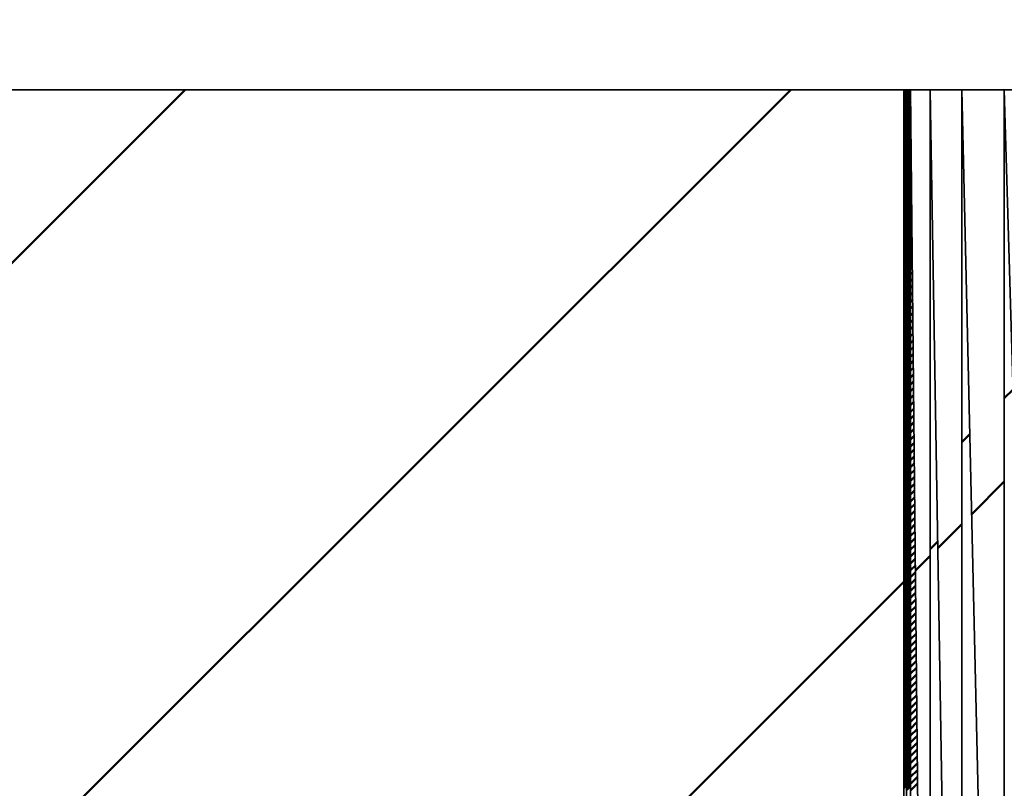
# Model space of a CAD drawing. Units: millimetres. Extents: x 47 to 841, y 2 to 585.
# Drawn here: x 367 to 367, y 498 to 498 of the extents above; entities that cross this region are included whole.
import ezdxf

# ---------------------------------------------------------------- set-up
doc = ezdxf.new("R2010")
doc.units = ezdxf.units.MM
doc.header["$LTSCALE"] = 0.36107
for name, color, linetype in [('NoLayerName_001', 7, 'Continuous'), ('NoLayerName_009', 7, 'Continuous'), ('NoLayerName_013', 7, 'Continuous')]:
    doc.layers.add(name, color=color, linetype=linetype)
doc.styles.get("Standard").update_dxf_attribs({"font": 'txt', "bigfont": 'extfont2'})
doc.dimstyles.get("Standard").update_dxf_attribs({"dimtxt": 2.5, "dimasz": 2.5, "dimexe": 1.25, "dimexo": 0.625, "dimtad": 1, "dimzin": 0, "dimdsep": 46, "dimtxsty": 'Standard', "dimcen": 2.5, "dimadec": 0, "dimazin": 0, "dimtfac": 0.75, "dimtmove": 0, "dimatfit": 3, "dimfxl": 1, "dimarcsym": 0})

# ---------------------------------------------------------------- blocks, each defined once
blk = doc.blocks.new('_OPEN30')
at = {"color": 0, "linetype": 'ByBlock', "lineweight": -2}
for p, q in [((-1, 0.267949), (0, 0)), ((0, 0), (-1, -0.267949)), ((0, 0), (-1, 0))]:
    blk.add_line(p, q, dxfattribs=at)
blk = doc.blocks.new('*D4')
at = {"layer": 'Defpoints', "color": 0}
for p in [(296.31116, 529.56623), (446.11148, 529.56623), (525.31793, 495.56623)]:
    blk.add_point(p, dxfattribs=at)
at = {"layer": 'NoLayerName_001', "color": 0, "linetype": 'Continuous', "lineweight": 25}
for p, q in [((296.93616, 529.56623), (452.98648, 529.56623)), ((446.11148, 499.31623), (446.11148, 525.81623))]:
    blk.add_line(p, q, dxfattribs=at)
at = {"layer": 'NoLayerName_001', "color": 0, "lineweight": 25, "xscale": 3.75, "yscale": 3.75, "zscale": 3.75}
for p, rotation in [((446.11148, 529.56623), 90), ((446.11148, 495.56623), 270)]:
    blk.add_blockref('_OPEN30', p, dxfattribs=dict(at, rotation=rotation))
at = {"layer": 'NoLayerName_001', "color": 0, "lineweight": 25, "insert": (440.35211, 512.56623), "char_height": 6.25, "attachment_point": 5, "rotation": 90}
blk.add_mtext('34', dxfattribs=at)
blk = doc.blocks.new('*X6')
at = {"color": 1, "linetype": 'Continuous', "lineweight": 50}
for p, q in [((0.00001, 1.19564), (0.00002, 1.19565)), ((0.00001, 1.19428), (0.00003, 1.1943)), ((0.00001, 1.19292), (0.00003, 1.19294)), ((0.00001, 1.19157), (0.00004, 1.19159)), ((0.00001, 1.19021), (0.00004, 1.19024)), ((0.00001, 1.18885), (0.00004, 1.18888)), ((0.00001, 1.18749), (0.00005, 1.18753)), ((0.00001, 1.18613), (0.00005, 1.18617)), ((0.00001, 1.18477), (0.00006, 1.18482)), ((0.00001, 1.18341), (0.00006, 1.18346)), ((0.00001, 1.18205), (0.00007, 1.18211)), ((0.00001, 1.1807), (0.00007, 1.18076)), ((0.00001, 1.17934), (0.00008, 1.1794)), ((0.00001, 1.17798), (0.00008, 1.17805)), ((0.00001, 1.17662), (0.00008, 1.17669)), ((0.00001, 1.17526), (0.00009, 1.17534)), ((0.00001, 1.1739), (0.00009, 1.17398)), ((0.00001, 1.17254), (0.0001, 1.17263)), ((0.00001, 1.17118), (0.0001, 1.17128)), ((0.00001, 1.16983), (0.00011, 1.16992)), ((0.00001, 1.16847), (0.00011, 1.16857)), ((0.00001, 1.16711), (0.00012, 1.16721)), ((0.00001, 1.16575), (0.00012, 1.16586)), ((0.00001, 1.16439), (0.00012, 1.16451)), ((0.00001, 1.16303), (0.00013, 1.16315)), ((0.00001, 1.16167), (0.00013, 1.1618)), ((0.00001, 1.16032), (0.00014, 1.16044)), ((0.00001, 1.15896), (0.00014, 1.15909)), ((0.00001, 1.1576), (0.00015, 1.15773)), ((0.00001, 1.15624), (0.00015, 1.15638)), ((0.00001, 1.15488), (0.00016, 1.15503)), ((0.00001, 1.15352), (0.00016, 1.15367)), ((0.00001, 1.15216), (0.00017, 1.15232)), ((0.00001, 1.1508), (0.00017, 1.15096)), ((0.00001, 1.14945), (0.00017, 1.14961)), ((0.00001, 1.14809), (0.00018, 1.14826)), ((0.00001, 1.14673), (0.00018, 1.1469)), ((0.00001, 1.14537), (0.00019, 1.14555)), ((0.00001, 1.14401), (0.00019, 1.14419)), ((0.00001, 1.14265), (0.0002, 1.14284)), ((0.00001, 1.14129), (0.0002, 1.14148)), ((0.00001, 1.13994), (0.00021, 1.14013)), ((0.00001, 1.13858), (0.00021, 1.13878)), ((0.00001, 1.13722), (0.00021, 1.13742)), ((0.00001, 1.13586), (0.00022, 1.13607)), ((0.00001, 1.1345), (0.00022, 1.13471)), ((0.00001, 1.13314), (0.00023, 1.13336)), ((0.00001, 1.13178), (0.00023, 1.132)), ((0.00001, 1.13042), (0.00024, 1.13065)), ((0.00001, 1.12907), (0.00024, 1.1293)), ((0.00001, 1.12771), (0.00025, 1.12794)), ((0.00001, 1.12635), (0.00025, 1.12659)), ((0.00001, 1.12499), (0.00025, 1.12523)), ((0.00001, 1.12363), (0.00026, 1.12388)), ((0.00001, 1.12227), (0.00026, 1.12253)), ((0.00001, 1.12091), (0.00027, 1.12117)), ((0.00001, 1.11955), (0.00027, 1.11982)), ((0.00001, 1.1182), (0.00028, 1.11846)), ((0.00001, 1.11684), (0.00028, 1.11711)), ((0.00001, 1.11548), (0.00029, 1.11575)), ((0.00001, 1.11412), (0.00029, 1.1144)), ((0.00001, 1.11276), (0.0003, 1.11305)), ((0.00001, 1.1114), (0.0003, 1.11169)), ((0.00001, 1.11004), (0.0003, 1.11034)), ((0.00001, 1.10869), (0.00031, 1.10898)), ((0.00001, 1.10733), (0.00031, 1.10763)), ((0.00001, 1.10597), (0.00032, 1.10627)), ((0.00001, 1.10461), (0.00032, 1.10492)), ((0.00001, 1.10325), (0.00033, 1.10357)), ((0.00001, 1.10189), (0.00033, 1.10221)), ((0.00001, 1.10053), (0.00034, 1.10086)), ((0.00001, 1.09917), (0.00034, 1.0995)), ((0.00001, 1.09782), (0.00034, 1.09815)), ((0.00001, 1.09646), (0.00035, 1.0968)), ((0.00001, 1.0951), (0.00035, 1.09544)), ((0.00001, 1.09374), (0.00036, 1.09409)), ((0.00001, 1.09238), (0.00036, 1.09273)), ((0.00001, 1.09102), (0.00037, 1.09138)), ((0.00001, 1.08966), (0.00037, 1.09002)), ((0.00001, 1.08831), (0.00038, 1.08867)), ((0.00001, 1.08695), (0.00038, 1.08732)), ((0.00001, 1.08559), (0.00038, 1.08596)), ((0.00001, 1.08423), (0.00039, 1.08461)), ((0.00001, 1.08287), (0.00039, 1.08325)), ((0.00001, 1.08151), (0.0004, 1.0819)), ((0.00001, 1.08015), (0.0004, 1.08054)), ((0.00001, 1.07879), (0.00041, 1.07919)), ((0.00001, 1.07744), (0.00041, 1.07784)), ((0.00001, 1.07608), (0.00042, 1.07648)), ((0.00001, 1.07472), (0.00042, 1.07513)), ((0.00001, 1.07336), (0.00043, 1.07377)), ((0.00001, 1.072), (0.00043, 1.07242)), ((0.00001, 1.07064), (0.00043, 1.07107)), ((0.00001, 1.06928), (0.00044, 1.06971)), ((0.00001, 1.06792), (0.00044, 1.06836)), ((0.00001, 1.06657), (0.00045, 1.067)), ((0.00001, 1.06521), (0.00045, 1.06565)), ((0.00001, 1.06385), (0.00046, 1.06429)), ((0.00001, 1.06249), (0.00046, 1.06294)), ((0.00001, 1.06113), (0.00047, 1.06159)), ((0.00001, 1.05977), (0.00047, 1.06023)), ((0.00001, 1.05841), (0.00047, 1.05888)), ((0.00001, 1.05706), (0.00048, 1.05752)), ((0.00001, 1.0557), (0.00048, 1.05617)), ((0.00001, 1.05434), (0.00049, 1.05482)), ((0.00001, 1.05298), (0.00049, 1.05346)), ((0.00001, 1.05162), (0.0005, 1.05211)), ((0.00001, 1.05026), (0.0005, 1.05075)), ((0.00001, 1.0489), (0.00051, 1.0494)), ((0.00001, 1.04754), (0.00051, 1.04804)), ((0.00001, 1.04619), (0.00051, 1.04669)), ((0.00001, 1.04483), (0.00052, 1.04534)), ((0.00001, 1.04347), (0.00052, 1.04398)), ((0.00001, 1.04211), (0.00053, 1.04263)), ((0.00001, 1.04075), (0.00053, 1.04127)), ((0.00001, 1.03939), (0.00054, 1.03992)), ((0.00001, 1.03803), (0.00054, 1.03856)), ((0.00001, 1.03668), (0.00055, 1.03721)), ((0.00001, 1.03532), (0.00055, 1.03586)), ((0.00001, 1.03396), (0.00056, 1.0345)), ((0.00001, 1.0326), (0.00056, 1.03315)), ((0.00001, 1.03124), (0.00056, 1.03179)), ((0.00001, 1.02988), (0.00057, 1.03044)), ((0.00001, 1.02852), (0.00057, 1.02909)), ((0.00001, 1.02716), (0.00058, 1.02773)), ((0.00001, 1.02581), (0.00058, 1.02638)), ((0.00001, 1.02445), (0.00059, 1.02502)), ((0.00001, 1.02309), (0.00059, 1.02367)), ((0.00001, 1.02173), (0.0006, 1.02231)), ((0.00001, 1.02037), (0.0006, 1.02096)), ((0.00001, 1.01901), (0.0006, 1.01961)), ((0.00001, 1.01765), (0.00061, 1.01825)), ((0.00001, 1.01629), (0.00061, 1.0169)), ((0.00001, 1.01494), (0.00062, 1.01554)), ((0.00001, 1.01358), (0.00062, 1.01419)), ((0.00001, 1.01222), (0.00063, 1.01283)), ((0.00001, 1.01086), (0.00063, 1.01148)), ((0.00001, 1.0095), (0.00064, 1.01013)), ((0.00001, 1.00814), (0.00064, 1.00877)), ((0.00001, 1.00678), (0.00064, 1.00742)), ((0.00001, 1.00543), (0.00065, 1.00606)), ((0.00001, 1.00407), (0.00065, 1.00471)), ((0.00001, 1.00271), (0.00066, 1.00336)), ((0.00001, 1.00135), (0.00066, 1.002)), ((0.00001, 0.99999), (0.00067, 1.00065)), ((0.00001, 0.99863), (0.00067, 0.99929)), ((0.00001, 0.99727), (0.00068, 0.99794)), ((0.00001, 0.99591), (0.00068, 0.99658)), ((0.00001, 0.99456), (0.00069, 0.99523)), ((0.00001, 0.9932), (0.00069, 0.99388)), ((0.00001, 0.99184), (0.00069, 0.99252)), ((0.00001, 0.99048), (0.0007, 0.99117)), ((0.00001, 0.98912), (0.0007, 0.98981)), ((0.00001, 0.98776), (0.00071, 0.98846)), ((0.00001, 0.9864), (0.00071, 0.9871)), ((0.00001, 0.98505), (0.00072, 0.98575)), ((0.00001, 0.98369), (0.00072, 0.9844)), ((0.00001, 0.98233), (0.00073, 0.98304)), ((0.00001, 0.98097), (0.00073, 0.98169)), ((0.00001, 0.97961), (0.00073, 0.98033)), ((0.00001, 0.97825), (0.00074, 0.97898)), ((0.00001, 0.97689), (0.00074, 0.97763)), ((0.00001, 0.97553), (0.00075, 0.97627)), ((0.00001, 0.97418), (0.00075, 0.97492)), ((0.00001, 0.97282), (0.00076, 0.97356)), ((0.00001, 0.97146), (0.00076, 0.97221)), ((0.00001, 0.9701), (0.00077, 0.97085)), ((0.00001, 0.96874), (0.00077, 0.9695)), ((0.00001, 0.96738), (0.00077, 0.96815)), ((0.00001, 0.96602), (0.00078, 0.96679)), ((0.00001, 0.96466), (0.00078, 0.96544)), ((0.00001, 0.96331), (0.00079, 0.96408)), ((0.00001, 0.96195), (0.00079, 0.96273)), ((0.00001, 0.96059), (0.0008, 0.96138)), ((0.00001, 0.95923), (0.0008, 0.96002)), ((0.00001, 0.95787), (0.00081, 0.95867)), ((0.00001, 0.95651), (0.00081, 0.95731)), ((0.00001, 0.95515), (0.00082, 0.95596)), ((0.00001, 0.9538), (0.00082, 0.9546)), ((0.00001, 0.95244), (0.00082, 0.95325)), ((0.00001, 0.95108), (0.00083, 0.9519)), ((0.00001, 0.94972), (0.00083, 0.95054)), ((0.00001, 0.94836), (0.00084, 0.94919)), ((0.00001, 0.947), (0.00084, 0.94783)), ((0.00001, 0.94564), (0.00085, 0.94648)), ((0.00001, 0.94428), (0.00085, 0.94512)), ((0.00001, 0.94293), (0.00086, 0.94377)), ((0.00001, 0.94157), (0.00086, 0.94242)), ((0.00001, 0.94021), (0.00086, 0.94106)), ((0.00001, 0.93885), (0.00087, 0.93971)), ((0.00001, 0.93749), (0.00087, 0.93835)), ((0.00001, 0.93613), (0.00088, 0.937)), ((0.00001, 0.93477), (0.00088, 0.93565)), ((0.00001, 0.93341), (0.00089, 0.93429)), ((0.00001, 0.93206), (0.00089, 0.93294)), ((0.00001, 0.9307), (0.0009, 0.93158)), ((0.00001, 0.92934), (0.0009, 0.93023)), ((0.00001, 0.92798), (0.0009, 0.92887)), ((0.00001, 0.92662), (0.00091, 0.92752)), ((0.00001, 0.92526), (0.00091, 0.92617)), ((0.00001, 0.9239), (0.00092, 0.92481)), ((0.00001, 0.92255), (0.00092, 0.92346)), ((0.00001, 0.92119), (0.00093, 0.9221)), ((0.00001, 0.91983), (0.00093, 0.92075)), ((0.00001, 0.91847), (0.00094, 0.91939)), ((0.00001, 0.91711), (0.00094, 0.91804)), ((0.00001, 0.91575), (0.00095, 0.91669)), ((0.00001, 0.91439), (0.00095, 0.91533)), ((0.00001, 0.91303), (0.00095, 0.91398)), ((0.00001, 0.91168), (0.00096, 0.91262)), ((0.00001, 0.91032), (0.00096, 0.91127)), ((0.00001, 0.90896), (0.00097, 0.90992)), ((0.00001, 0.9076), (0.00097, 0.90856)), ((0.00001, 0.90624), (0.00098, 0.90721)), ((0.00001, 0.90488), (0.00098, 0.90585)), ((0.00001, 0.90352), (0.00099, 0.9045)), ((0.00001, 0.90217), (0.00099, 0.90314)), ((0.00001, 0.90081), (0.00099, 0.90179)), ((0.00001, 0.89945), (0.001, 0.90044)), ((0.00001, 0.89809), (0.001, 0.89908)), ((0.00001, 0.89673), (0.00101, 0.89773)), ((0.00001, 0.89537), (0.00101, 0.89637)), ((0.00001, 0.89401), (0.00102, 0.89502)), ((0.00001, 0.89265), (0.00102, 0.89366)), ((0.00001, 0.8913), (0.00103, 0.89231)), ((0.00001, 0.88994), (0.00103, 0.89096)), ((0.00001, 0.88858), (0.00103, 0.8896)), ((0.00001, 0.88722), (0.00104, 0.88825)), ((0.00001, 0.88586), (0.00104, 0.88689)), ((0.00001, 0.8845), (0.00105, 0.88554)), ((0.00001, 0.88314), (0.00105, 0.88419)), ((0.00001, 0.88178), (0.00106, 0.88283)), ((0.00001, 0.88043), (0.00106, 0.88148)), ((0.00001, 0.87907), (0.00107, 0.88012)), ((0.00001, 0.87771), (0.00107, 0.87877)), ((0.00001, 0.87635), (0.00108, 0.87741)), ((0.00001, 0.87499), (0.00108, 0.87606)), ((0.00001, 0.87363), (0.00108, 0.87471)), ((0.00001, 0.87227), (0.00109, 0.87335)), ((0.00001, 0.87092), (0.00109, 0.872)), ((0.00001, 0.86956), (0.0011, 0.87064)), ((0.00001, 0.8682), (0.0011, 0.86929)), ((0.00001, 0.86684), (0.00111, 0.86794)), ((0.00001, 0.86548), (0.00111, 0.86658)), ((0.00001, 0.86412), (0.00112, 0.86523)), ((0.00001, 0.86276), (0.00112, 0.86387)), ((0.00001, 0.8614), (0.00112, 0.86252)), ((0.00001, 0.86005), (0.00113, 0.86116)), ((0.00001, 0.85869), (0.00113, 0.85981)), ((0.00001, 0.85733), (0.00114, 0.85846)), ((0.00001, 0.85597), (0.00114, 0.8571)), ((0.00001, 0.85461), (0.00115, 0.85575)), ((0.00001, 0.85325), (0.00115, 0.85439)), ((0.00001, 0.85189), (0.00116, 0.85304)), ((0.00001, 0.85054), (0.00116, 0.85168)), ((0.00001, 0.84918), (0.00116, 0.85033)), ((0.00001, 0.84782), (0.00117, 0.84898)), ((0.00001, 0.84646), (0.00117, 0.84762)), ((0.00001, 0.8451), (0.00118, 0.84627)), ((0.00001, 0.84374), (0.00118, 0.84491)), ((0.00001, 0.84238), (0.00119, 0.84356)), ((0.00001, 0.84102), (0.00119, 0.84221)), ((0.00001, 0.83967), (0.0012, 0.84085)), ((0.00001, 0.83831), (0.0012, 0.8395)), ((0.00001, 0.83695), (0.00121, 0.83814)), ((0.00001, 0.83559), (0.00121, 0.83679)), ((0.00001, 0.83423), (0.00121, 0.83543)), ((0.00001, 0.83287), (0.00122, 0.83408)), ((0.00001, 0.83151), (0.00122, 0.83273)), ((0.00001, 0.83015), (0.00123, 0.83137)), ((0.00001, 0.8288), (0.00123, 0.83002)), ((0.00001, 0.82744), (0.00124, 0.82866)), ((0.00001, 0.82608), (0.00124, 0.82731)), ((0.00001, 0.82472), (0.00125, 0.82595)), ((0.00001, 0.82336), (0.00125, 0.8246)), ((0.00001, 0.822), (0.00125, 0.82325)), ((0.00001, 0.82064), (0.00126, 0.82189)), ((0.00001, 0.81929), (0.00126, 0.82054)), ((0.00001, 0.81793), (0.00127, 0.81918)), ((0.00001, 0.81657), (0.00127, 0.81783)), ((0.00001, 0.81521), (0.00128, 0.81648)), ((0.00001, 0.81385), (0.00128, 0.81512)), ((0.00001, 0.81249), (0.00129, 0.81377)), ((0.00001, 0.81113), (0.00129, 0.81241)), ((0.00001, 0.80977), (0.00129, 0.81106)), ((0.00001, 0.80842), (0.0013, 0.8097)), ((0.00001, 0.80706), (0.0013, 0.80835)), ((0.00001, 0.8057), (0.00131, 0.807)), ((0.00001, 0.80434), (0.00131, 0.80564)), ((0.00001, 0.80298), (0.00132, 0.80429)), ((0.00001, 0.80162), (0.00132, 0.80293)), ((0.00001, 0.80026), (0.00133, 0.80158)), ((0.00001, 0.79891), (0.00133, 0.80022)), ((0.00001, 0.79755), (0.00134, 0.79887)), ((0.00001, 0.79619), (0.00134, 0.79752)), ((0.00001, 0.79483), (0.00134, 0.79616)), ((0.00001, 0.79347), (0.00135, 0.79481)), ((0.00001, 0.79211), (0.00135, 0.79345)), ((0.00001, 0.79075), (0.00136, 0.7921))]:
    blk.add_line(p, q, dxfattribs=at)
blk = doc.blocks.new('*X7')
at = {"color": 1, "linetype": 'Continuous', "lineweight": 50}
for p, q in [((0.00001, 1.15848), (0.00056, 1.15903)), ((0.00002, 1.15577), (0.00328, 1.15903)), ((0.00002, 1.15713), (0.00192, 1.15903)), ((0.00003, 1.15442), (0.00385, 1.15825)), ((0.00003, 1.15307), (0.00385, 1.15689)), ((0.00004, 1.15171), (0.00385, 1.15553)), ((0.00004, 1.15036), (0.00385, 1.15417)), ((0.00004, 1.149), (0.00385, 1.15281)), ((0.00005, 1.14765), (0.00385, 1.15145)), ((0.00005, 1.14629), (0.00385, 1.1501)), ((0.00006, 1.14494), (0.00385, 1.14874)), ((0.00006, 1.14359), (0.00385, 1.14738)), ((0.00007, 1.14223), (0.00385, 1.14602)), ((0.00007, 1.14088), (0.00385, 1.14466)), ((0.00008, 1.13952), (0.00385, 1.1433)), ((0.00008, 1.13817), (0.00385, 1.14194)), ((0.00008, 1.13682), (0.00385, 1.14058)), ((0.00009, 1.13546), (0.00385, 1.13923)), ((0.00009, 1.13411), (0.00385, 1.13787)), ((0.0001, 1.13275), (0.00385, 1.13651)), ((0.0001, 1.1314), (0.00385, 1.13515)), ((0.00011, 1.13004), (0.00385, 1.13379)), ((0.00011, 1.12869), (0.00385, 1.13243)), ((0.00012, 1.12734), (0.00385, 1.13107)), ((0.00012, 1.12598), (0.00385, 1.12972)), ((0.00012, 1.12463), (0.00385, 1.12836)), ((0.00013, 1.12327), (0.00385, 1.127)), ((0.00013, 1.12192), (0.00385, 1.12564)), ((0.00014, 1.12057), (0.00385, 1.12428)), ((0.00014, 1.11921), (0.00385, 1.12292)), ((0.00015, 1.11786), (0.00385, 1.12156)), ((0.00015, 1.1165), (0.00385, 1.1202)), ((0.00016, 1.11515), (0.00385, 1.11885)), ((0.00016, 1.11379), (0.00385, 1.11749)), ((0.00017, 1.11244), (0.00385, 1.11613)), ((0.00017, 1.11109), (0.00385, 1.11477)), ((0.00017, 1.10973), (0.00385, 1.11341)), ((0.00018, 1.10838), (0.00385, 1.11205)), ((0.00018, 1.10702), (0.00385, 1.11069)), ((0.00019, 1.10567), (0.00385, 1.10934)), ((0.00019, 1.10431), (0.00385, 1.10798)), ((0.0002, 1.10296), (0.00385, 1.10662)), ((0.0002, 1.10161), (0.00385, 1.10526)), ((0.00021, 1.10025), (0.00385, 1.1039)), ((0.00021, 1.0989), (0.00385, 1.10254)), ((0.00021, 1.09754), (0.00385, 1.10118)), ((0.00022, 1.09619), (0.00385, 1.09982)), ((0.00022, 1.09484), (0.00385, 1.09847)), ((0.00023, 1.09348), (0.00385, 1.09711)), ((0.00023, 1.09213), (0.00385, 1.09575)), ((0.00024, 1.09077), (0.00385, 1.09439)), ((0.00024, 1.08942), (0.00385, 1.09303)), ((0.00025, 1.08806), (0.00385, 1.09167)), ((0.00025, 1.08671), (0.00385, 1.09031)), ((0.00025, 1.08536), (0.00385, 1.08895)), ((0.00026, 1.084), (0.00385, 1.0876)), ((0.00026, 1.08265), (0.00385, 1.08624)), ((0.00027, 1.08129), (0.00385, 1.08488)), ((0.00027, 1.07994), (0.00385, 1.08352)), ((0.00028, 1.07858), (0.00385, 1.08216)), ((0.00028, 1.07723), (0.00385, 1.0808)), ((0.00029, 1.07588), (0.00385, 1.07944)), ((0.00029, 1.07452), (0.00385, 1.07809)), ((0.0003, 1.07317), (0.00385, 1.07673)), ((0.0003, 1.07181), (0.00385, 1.07537)), ((0.0003, 1.07046), (0.00385, 1.07401)), ((0.00031, 1.06911), (0.00385, 1.07265)), ((0.00031, 1.06775), (0.00385, 1.07129)), ((0.00032, 1.0664), (0.00385, 1.06993)), ((0.00032, 1.06504), (0.00385, 1.06857)), ((0.00033, 1.06369), (0.00385, 1.06722)), ((0.00033, 1.06233), (0.00385, 1.06586)), ((0.00034, 1.06098), (0.00385, 1.0645)), ((0.00034, 1.05963), (0.00385, 1.06314)), ((0.00034, 1.05827), (0.00385, 1.06178)), ((0.00035, 1.05692), (0.00385, 1.06042)), ((0.00035, 1.05556), (0.00385, 1.05906)), ((0.00036, 1.05421), (0.00385, 1.05771)), ((0.00036, 1.05285), (0.00385, 1.05635)), ((0.00037, 1.0515), (0.00385, 1.05499)), ((0.00037, 1.05015), (0.00385, 1.05363)), ((0.00038, 1.04879), (0.00385, 1.05227)), ((0.00038, 1.04744), (0.00385, 1.05091)), ((0.00038, 1.04608), (0.00385, 1.04955)), ((0.00039, 1.04473), (0.00385, 1.04819)), ((0.00039, 1.04338), (0.00385, 1.04684)), ((0.0004, 1.04202), (0.00385, 1.04548)), ((0.0004, 1.04067), (0.00385, 1.04412)), ((0.00041, 1.03931), (0.00385, 1.04276)), ((0.00041, 1.03796), (0.00385, 1.0414)), ((0.00042, 1.0366), (0.00385, 1.04004)), ((0.00042, 1.03525), (0.00385, 1.03868)), ((0.00043, 1.0339), (0.00385, 1.03732)), ((0.00043, 1.03254), (0.00385, 1.03597)), ((0.00043, 1.03119), (0.00385, 1.03461)), ((0.00044, 1.02983), (0.00385, 1.03325)), ((0.00044, 1.02848), (0.00385, 1.03189)), ((0.00045, 1.02713), (0.00385, 1.03053)), ((0.00045, 1.02577), (0.00385, 1.02917)), ((0.00046, 1.02442), (0.00385, 1.02781)), ((0.00046, 1.02306), (0.00385, 1.02646)), ((0.00047, 1.02171), (0.00385, 1.0251)), ((0.00047, 1.02035), (0.00385, 1.02374)), ((0.00047, 1.019), (0.00385, 1.02238)), ((0.00048, 1.01765), (0.00385, 1.02102)), ((0.00048, 1.01629), (0.00385, 1.01966)), ((0.00049, 1.01494), (0.00385, 1.0183)), ((0.00049, 1.01358), (0.00385, 1.01694)), ((0.0005, 1.01223), (0.00385, 1.01559)), ((0.0005, 1.01087), (0.00385, 1.01423)), ((0.00051, 1.00952), (0.00385, 1.01287)), ((0.00051, 1.00817), (0.00385, 1.01151)), ((0.00051, 1.00681), (0.00385, 1.01015)), ((0.00052, 1.00546), (0.00385, 1.00879)), ((0.00052, 1.0041), (0.00385, 1.00743)), ((0.00053, 1.00275), (0.00385, 1.00608)), ((0.00053, 1.0014), (0.00385, 1.00472)), ((0.00054, 1.00004), (0.00385, 1.00336)), ((0.00054, 0.99869), (0.00385, 1.002)), ((0.00055, 0.99733), (0.00385, 1.00064)), ((0.00055, 0.99598), (0.00385, 0.99928)), ((0.00056, 0.99462), (0.00385, 0.99792)), ((0.00056, 0.99327), (0.00385, 0.99656)), ((0.00056, 0.99192), (0.00385, 0.99521)), ((0.00057, 0.99056), (0.00385, 0.99385)), ((0.00057, 0.98921), (0.00385, 0.99249)), ((0.00058, 0.98785), (0.00385, 0.99113)), ((0.00058, 0.9865), (0.00385, 0.98977)), ((0.00059, 0.98514), (0.00385, 0.98841)), ((0.00059, 0.98379), (0.00385, 0.98705)), ((0.0006, 0.98244), (0.00385, 0.98569)), ((0.0006, 0.98108), (0.00385, 0.98434)), ((0.0006, 0.97973), (0.00385, 0.98298)), ((0.00061, 0.97837), (0.00385, 0.98162)), ((0.00061, 0.97702), (0.00385, 0.98026)), ((0.00062, 0.97567), (0.00385, 0.9789)), ((0.00062, 0.97431), (0.00385, 0.97754)), ((0.00063, 0.97296), (0.00385, 0.97618)), ((0.00063, 0.9716), (0.00385, 0.97483)), ((0.00064, 0.97025), (0.00385, 0.97347)), ((0.00064, 0.96889), (0.00385, 0.97211)), ((0.00064, 0.96754), (0.00385, 0.97075)), ((0.00065, 0.96619), (0.00385, 0.96939)), ((0.00065, 0.96483), (0.00385, 0.96803)), ((0.00066, 0.96348), (0.00385, 0.96667)), ((0.00066, 0.96212), (0.00385, 0.96531)), ((0.00067, 0.96077), (0.00385, 0.96396)), ((0.00067, 0.95941), (0.00385, 0.9626)), ((0.00068, 0.95806), (0.00385, 0.96124)), ((0.00068, 0.95671), (0.00385, 0.95988)), ((0.00069, 0.95535), (0.00385, 0.95852)), ((0.00069, 0.954), (0.00385, 0.95716)), ((0.00069, 0.95264), (0.00385, 0.9558)), ((0.0007, 0.95129), (0.00385, 0.95444)), ((0.0007, 0.94994), (0.00385, 0.95309)), ((0.00071, 0.94858), (0.00385, 0.95173)), ((0.00071, 0.94723), (0.00385, 0.95037)), ((0.00072, 0.94587), (0.00385, 0.94901)), ((0.00072, 0.94452), (0.00385, 0.94765)), ((0.00073, 0.94316), (0.00385, 0.94629)), ((0.00073, 0.94181), (0.00385, 0.94493)), ((0.00073, 0.94046), (0.00385, 0.94358)), ((0.00074, 0.9391), (0.00385, 0.94222)), ((0.00074, 0.93775), (0.00385, 0.94086)), ((0.00075, 0.93639), (0.00385, 0.9395)), ((0.00075, 0.93504), (0.00385, 0.93814)), ((0.00076, 0.93369), (0.00385, 0.93678)), ((0.00076, 0.93233), (0.00385, 0.93542)), ((0.00077, 0.93098), (0.00385, 0.93406)), ((0.00077, 0.92962), (0.00385, 0.93271)), ((0.00077, 0.92827), (0.00385, 0.93135)), ((0.00078, 0.92691), (0.00385, 0.92999)), ((0.00078, 0.92556), (0.00385, 0.92863)), ((0.00079, 0.92421), (0.00385, 0.92727)), ((0.00079, 0.92285), (0.00385, 0.92591)), ((0.0008, 0.9215), (0.00385, 0.92455)), ((0.0008, 0.92014), (0.00385, 0.9232)), ((0.00081, 0.91879), (0.00385, 0.92184)), ((0.00081, 0.91743), (0.00385, 0.92048)), ((0.00082, 0.91608), (0.00385, 0.91912)), ((0.00082, 0.91473), (0.00385, 0.91776)), ((0.00082, 0.91337), (0.00385, 0.9164)), ((0.00083, 0.91202), (0.00385, 0.91504)), ((0.00083, 0.91066), (0.00385, 0.91368)), ((0.00084, 0.90931), (0.00385, 0.91233)), ((0.00084, 0.90796), (0.00385, 0.91097)), ((0.00085, 0.9066), (0.00385, 0.90961)), ((0.00085, 0.90525), (0.00385, 0.90825)), ((0.00086, 0.90389), (0.00385, 0.90689)), ((0.00086, 0.90254), (0.00385, 0.90553)), ((0.00086, 0.90118), (0.00385, 0.90417)), ((0.00087, 0.89983), (0.00385, 0.90281)), ((0.00087, 0.89848), (0.00385, 0.90146)), ((0.00088, 0.89712), (0.00385, 0.9001)), ((0.00088, 0.89577), (0.00385, 0.89874)), ((0.00089, 0.89441), (0.00385, 0.89738)), ((0.00089, 0.89306), (0.00385, 0.89602)), ((0.0009, 0.8917), (0.00385, 0.89466)), ((0.0009, 0.89035), (0.00385, 0.8933)), ((0.0009, 0.889), (0.00385, 0.89195)), ((0.00091, 0.88764), (0.00385, 0.89059)), ((0.00091, 0.88629), (0.00385, 0.88923)), ((0.00092, 0.88493), (0.00385, 0.88787)), ((0.00092, 0.88358), (0.00385, 0.88651)), ((0.00093, 0.88223), (0.00385, 0.88515)), ((0.00093, 0.88087), (0.00385, 0.88379)), ((0.00094, 0.87952), (0.00385, 0.88243)), ((0.00094, 0.87816), (0.00385, 0.88108)), ((0.00095, 0.87681), (0.00385, 0.87972)), ((0.00095, 0.87545), (0.00385, 0.87836)), ((0.00095, 0.8741), (0.00385, 0.877)), ((0.00096, 0.87275), (0.00385, 0.87564)), ((0.00096, 0.87139), (0.00385, 0.87428)), ((0.00097, 0.87004), (0.00385, 0.87292)), ((0.00097, 0.86868), (0.00385, 0.87157)), ((0.00098, 0.86733), (0.00385, 0.87021)), ((0.00098, 0.86597), (0.00385, 0.86885)), ((0.00099, 0.86462), (0.00385, 0.86749)), ((0.00099, 0.86327), (0.00385, 0.86613)), ((0.00099, 0.86191), (0.00385, 0.86477)), ((0.001, 0.86056), (0.00385, 0.86341)), ((0.001, 0.8592), (0.00385, 0.86205)), ((0.00101, 0.85785), (0.00385, 0.8607)), ((0.00101, 0.8565), (0.00385, 0.85934)), ((0.00102, 0.85514), (0.00385, 0.85798)), ((0.00102, 0.85379), (0.00385, 0.85662)), ((0.00103, 0.85243), (0.00385, 0.85526)), ((0.00103, 0.85108), (0.00385, 0.8539)), ((0.00103, 0.84972), (0.00385, 0.85254)), ((0.00104, 0.84837), (0.00385, 0.85118)), ((0.00104, 0.84702), (0.00385, 0.84983)), ((0.00105, 0.84566), (0.00385, 0.84847)), ((0.00105, 0.84431), (0.00385, 0.84711)), ((0.00106, 0.84295), (0.00385, 0.84575)), ((0.00106, 0.8416), (0.00385, 0.84439)), ((0.00107, 0.84024), (0.00385, 0.84303)), ((0.00107, 0.83889), (0.00385, 0.84167)), ((0.00108, 0.83754), (0.00385, 0.84032)), ((0.00108, 0.83618), (0.00385, 0.83896)), ((0.00108, 0.83483), (0.00385, 0.8376)), ((0.00109, 0.83347), (0.00385, 0.83624)), ((0.00109, 0.83212), (0.00385, 0.83488)), ((0.0011, 0.83077), (0.00385, 0.83352)), ((0.0011, 0.82941), (0.00385, 0.83216)), ((0.00111, 0.82806), (0.00385, 0.8308)), ((0.00111, 0.8267), (0.00385, 0.82945)), ((0.00112, 0.82535), (0.00385, 0.82809)), ((0.00112, 0.82399), (0.00385, 0.82673)), ((0.00112, 0.82264), (0.00385, 0.82537)), ((0.00113, 0.82129), (0.00385, 0.82401)), ((0.00113, 0.81993), (0.00385, 0.82265)), ((0.00114, 0.81858), (0.00385, 0.82129)), ((0.00114, 0.81722), (0.00385, 0.81994)), ((0.00115, 0.81587), (0.00385, 0.81858)), ((0.00115, 0.81452), (0.00385, 0.81722)), ((0.00116, 0.81316), (0.00385, 0.81586)), ((0.00116, 0.81181), (0.00385, 0.8145)), ((0.00116, 0.81045), (0.00385, 0.81314)), ((0.00117, 0.8091), (0.00385, 0.81178)), ((0.00117, 0.80774), (0.00385, 0.81042)), ((0.00118, 0.80639), (0.00385, 0.80907)), ((0.00118, 0.80504), (0.00385, 0.80771)), ((0.00119, 0.80368), (0.00385, 0.80635)), ((0.00119, 0.80233), (0.00385, 0.80499)), ((0.0012, 0.80097), (0.00385, 0.80363)), ((0.0012, 0.79962), (0.00385, 0.80227)), ((0.00121, 0.79826), (0.00385, 0.80091)), ((0.00121, 0.79691), (0.00385, 0.79955)), ((0.00121, 0.79556), (0.00385, 0.7982)), ((0.00122, 0.7942), (0.00385, 0.79684)), ((0.00122, 0.79285), (0.00385, 0.79548)), ((0.00123, 0.79149), (0.00385, 0.79412)), ((0.00123, 0.79014), (0.00385, 0.79276)), ((0.00124, 0.78879), (0.00385, 0.7914)), ((0.00124, 0.78743), (0.00385, 0.79004)), ((0.00125, 0.78608), (0.00385, 0.78869)), ((0.00125, 0.78472), (0.00385, 0.78733)), ((0.00125, 0.78337), (0.00385, 0.78597)), ((0.00126, 0.78201), (0.00385, 0.78461)), ((0.00126, 0.78066), (0.00385, 0.78325)), ((0.00127, 0.77931), (0.00385, 0.78189)), ((0.00127, 0.77795), (0.00385, 0.78053)), ((0.00128, 0.7766), (0.00385, 0.77917)), ((0.00128, 0.77524), (0.00385, 0.77782)), ((0.00129, 0.77389), (0.00385, 0.77646)), ((0.00129, 0.77253), (0.00385, 0.7751)), ((0.00129, 0.77118), (0.00385, 0.77374)), ((0.0013, 0.76983), (0.00385, 0.77238)), ((0.0013, 0.76847), (0.00385, 0.77102)), ((0.00131, 0.76712), (0.00385, 0.76966)), ((0.00131, 0.76576), (0.00385, 0.7683)), ((0.00132, 0.76441), (0.00385, 0.76695)), ((0.00132, 0.76306), (0.00385, 0.76559)), ((0.00133, 0.7617), (0.00385, 0.76423)), ((0.00133, 0.76035), (0.00385, 0.76287)), ((0.00134, 0.75899), (0.00385, 0.76151)), ((0.00134, 0.75764), (0.00385, 0.76015)), ((0.00134, 0.75628), (0.00385, 0.75879)), ((0.00135, 0.75493), (0.00385, 0.75744)), ((0.00135, 0.75358), (0.00385, 0.75608)), ((0.00136, 0.75222), (0.00385, 0.75472)), ((0.00136, 0.75087), (0.00385, 0.75336)), ((0.00137, 0.74951), (0.00385, 0.752))]:
    blk.add_line(p, q, dxfattribs=at)
blk = doc.blocks.new('*X8')
at = {"color": 1, "linetype": 'Continuous', "lineweight": 50}
for p, q in [((0.00001, 1.15484), (0.00004, 1.15487)), ((0.00001, 1.15081), (0.00008, 1.15089)), ((0.00001, 1.14679), (0.00012, 1.1469)), ((0.00001, 1.14277), (0.00016, 1.14292)), ((0.00001, 1.13874), (0.0002, 1.13893)), ((0.00001, 1.13472), (0.00024, 1.13495)), ((0.00001, 1.13069), (0.00028, 1.13097)), ((0.00001, 1.12667), (0.00032, 1.12698)), ((0.00001, 1.12265), (0.00036, 1.123)), ((0.00001, 1.11862), (0.0004, 1.11902)), ((0.00001, 1.1146), (0.00044, 1.11503)), ((0.00001, 1.11057), (0.00048, 1.11105)), ((0.00001, 1.10655), (0.00052, 1.10707)), ((0.00001, 1.10253), (0.00056, 1.10308)), ((0.00001, 1.0985), (0.00061, 1.0991)), ((0.00001, 1.09448), (0.00065, 1.09512)), ((0.00001, 1.09046), (0.00069, 1.09113)), ((0.00001, 1.08643), (0.00073, 1.08715)), ((0.00001, 1.08241), (0.00077, 1.08317)), ((0.00001, 1.07838), (0.00081, 1.07918)), ((0.00001, 1.07436), (0.00085, 1.0752)), ((0.00001, 1.07034), (0.00089, 1.07122)), ((0.00001, 1.06631), (0.00093, 1.06723)), ((0.00001, 1.06229), (0.00097, 1.06325)), ((0.00001, 1.05826), (0.00101, 1.05927)), ((0.00001, 1.05424), (0.00105, 1.05528)), ((0.00001, 1.05022), (0.00109, 1.0513)), ((0.00001, 1.04619), (0.00113, 1.04731)), ((0.00001, 1.04217), (0.00117, 1.04333)), ((0.00001, 1.03815), (0.00121, 1.03935)), ((0.00001, 1.03412), (0.00125, 1.03536)), ((0.00001, 1.0301), (0.00129, 1.03138)), ((0.00001, 1.02607), (0.00133, 1.0274)), ((0.00001, 1.02205), (0.00137, 1.02341)), ((0.00001, 1.01803), (0.00141, 1.01943)), ((0.00001, 1.014), (0.00145, 1.01545)), ((0.00001, 1.00998), (0.00149, 1.01146)), ((0.00001, 1.00595), (0.00153, 1.00748)), ((0.00001, 1.00193), (0.00157, 1.0035)), ((0.00001, 0.99791), (0.00161, 0.99951)), ((0.00001, 0.99388), (0.00165, 0.99553)), ((0.00001, 0.98986), (0.00169, 0.99155)), ((0.00001, 0.98584), (0.00174, 0.98756)), ((0.00001, 0.98181), (0.00178, 0.98358)), ((0.00001, 0.97779), (0.00182, 0.9796)), ((0.00001, 0.97376), (0.00186, 0.97561)), ((0.00001, 0.96974), (0.0019, 0.97163)), ((0.00001, 0.96572), (0.00194, 0.96764)), ((0.00001, 0.96169), (0.00198, 0.96366)), ((0.00001, 0.95767), (0.00202, 0.95968)), ((0.00001, 0.95364), (0.00206, 0.95569)), ((0.00001, 0.94962), (0.0021, 0.95171)), ((0.00001, 0.9456), (0.00214, 0.94773)), ((0.00001, 0.94157), (0.00218, 0.94374)), ((0.00001, 0.93755), (0.00222, 0.93976)), ((0.00001, 0.93353), (0.00226, 0.93578)), ((0.00001, 0.9295), (0.0023, 0.93179)), ((0.00001, 0.92548), (0.00234, 0.92781)), ((0.00001, 0.92145), (0.00238, 0.92383)), ((0.00001, 0.91743), (0.00242, 0.91984)), ((0.00001, 0.91341), (0.00246, 0.91586)), ((0.00001, 0.90938), (0.0025, 0.91188)), ((0.00001, 0.90536), (0.00254, 0.90789)), ((0.00001, 0.90133), (0.00258, 0.90391)), ((0.00001, 0.89731), (0.00262, 0.89993)), ((0.00001, 0.89329), (0.00266, 0.89594)), ((0.00001, 0.88926), (0.0027, 0.89196)), ((0.00001, 0.88524), (0.00274, 0.88797)), ((0.00001, 0.88122), (0.00278, 0.88399)), ((0.00001, 0.87719), (0.00282, 0.88001)), ((0.00001, 0.87317), (0.00287, 0.87602)), ((0.00001, 0.86914), (0.00291, 0.87204)), ((0.00001, 0.86512), (0.00295, 0.86806)), ((0.00001, 0.8611), (0.00299, 0.86407)), ((0.00001, 0.85707), (0.00303, 0.86009)), ((0.00001, 0.85305), (0.00307, 0.85611)), ((0.00001, 0.84902), (0.00311, 0.85212)), ((0.00001, 0.845), (0.00315, 0.84814)), ((0.00001, 0.84098), (0.00319, 0.84416)), ((0.00001, 0.83695), (0.00323, 0.84017)), ((0.00001, 0.83293), (0.00327, 0.83619)), ((0.00001, 0.82891), (0.00331, 0.83221)), ((0.00001, 0.82488), (0.00335, 0.82822)), ((0.00001, 0.82086), (0.00339, 0.82424)), ((0.00001, 0.81683), (0.00343, 0.82026)), ((0.00001, 0.81281), (0.00347, 0.81627)), ((0.00001, 0.80879), (0.00351, 0.81229)), ((0.00001, 0.80476), (0.00355, 0.80831)), ((0.00001, 0.80074), (0.00359, 0.80432)), ((0.00001, 0.79672), (0.00363, 0.80034)), ((0.00001, 0.79269), (0.00367, 0.79635)), ((0.00001, 0.78867), (0.00371, 0.79237)), ((0.00001, 0.78464), (0.00375, 0.78839)), ((0.00001, 0.78062), (0.00379, 0.7844)), ((0.00001, 0.7766), (0.00383, 0.78042)), ((0.00001, 0.77257), (0.00387, 0.77644)), ((0.00001, 0.76855), (0.00391, 0.77245)), ((0.00001, 0.76452), (0.00395, 0.76847)), ((0.00001, 0.7605), (0.004, 0.76449)), ((0.00001, 0.75648), (0.00404, 0.7605)), ((0.00001, 0.75245), (0.00408, 0.75652)), ((0.00001, 0.74843), (0.00412, 0.75254))]:
    blk.add_line(p, q, dxfattribs=at)
blk = doc.blocks.new('*X9')
at = {"color": 1, "linetype": 'Continuous', "lineweight": 50}
for p, q in [((0.00001, 0.70712), (0.00449, 0.7116)), ((0.00001, 0.35356), (0.01039, 0.36394)), ((0.00001, 0.00001), (0.01629, 0.01629))]:
    blk.add_line(p, q, dxfattribs=at)
blk = doc.blocks.new('*X10')
at = {"color": 1, "linetype": 'Continuous', "lineweight": 50}
for p, q in [((0, 0.70711), (0.00472, 0.71184)), ((0, 0.35356), (0.01284, 0.3664)), ((0, 0), (0.02096, 0.02096))]:
    blk.add_line(p, q, dxfattribs=at)
blk = doc.blocks.new('*X11')
at = {"color": 1, "linetype": 'Continuous', "lineweight": 50}
for p, q in [((0, 0.70712), (0.00513, 0.71226)), ((0, 0.35357), (0.0152, 0.36877)), ((0, 0.00001), (0.02527, 0.02529))]:
    blk.add_line(p, q, dxfattribs=at)

msp = doc.modelspace()

# ---------------------------------------------------------------- hatches: boundary and pattern name
at = {"layer": 'NoLayerName_009', "linetype": 'Continuous', "lineweight": 50}
h = msp.add_hatch(dxfattribs=at)
h.set_pattern_fill('ANSI31', color=1, scale=0.07875)
h.paths.add_polyline_path([(365.80116, 498.06623), (367.30116, 494.06623), (367.30116, 498.06623)])
h = msp.add_hatch(dxfattribs=at)
h.set_pattern_fill('ANSI31', color=1, scale=0.07875)
h.paths.add_polyline_path([(367.305, 498.06623), (367.31638, 496.94276), (367.31638, 498.06623)])
h = msp.add_hatch(dxfattribs=at)
h.set_pattern_fill('ANSI31', color=1, scale=0.07875)
h.paths.add_polyline_path([(367.31638, 498.06623), (367.33486, 496.97734), (367.33486, 498.06623)])
h = msp.add_hatch(dxfattribs=at)
h.set_pattern_fill('ANSI31', color=1, scale=0.07875)
h.paths.add_polyline_path([(367.33486, 498.06623), (367.35974, 497.00765), (367.35974, 498.06623)])
h = msp.add_hatch(dxfattribs=at)
h.set_pattern_fill('ANSI31', color=1, scale=0.07875)
h.paths.add_polyline_path([(367.35974, 498.06623), (367.39004, 497.03252), (367.39004, 498.06623)])

# ---------------------------------------------------------------- linework, layer by layer
at = {"layer": 'NoLayerName_009', "color": 1, "linetype": 'Continuous', "lineweight": 25}
for p, q in [((365.80116, 498.06623), (367.30116, 498.06623)), ((367.30116, 498.06623), (367.30116, 494.06623)), ((367.30116, 496.86623), (367.30116, 498.06623)), ((367.30116, 498.06623), (367.305, 496.90525)), ((367.305, 496.90525), (367.30116, 498.06623)), ((367.30116, 498.06623), (367.305, 498.06623)), ((367.305, 498.06623), (367.305, 496.90525)), ((367.305, 496.90525), (367.305, 498.06623)), ((367.305, 498.06623), (367.31638, 496.94276)), ((367.31638, 496.94276), (367.305, 498.06623)), ((367.305, 498.06623), (367.31638, 498.06623)), ((367.31638, 498.06623), (367.31638, 496.94276)), ((367.31638, 496.94276), (367.31638, 498.06623)), ((367.31638, 498.06623), (367.33486, 496.97734)), ((367.33486, 496.97734), (367.31638, 498.06623)), ((367.31638, 498.06623), (367.33486, 498.06623)), ((367.33486, 498.06623), (367.33486, 496.97734)), ((367.33486, 496.97734), (367.33486, 498.06623)), ((367.33486, 498.06623), (367.35974, 497.00765)), ((367.35974, 497.00765), (367.33486, 498.06623)), ((367.33486, 498.06623), (367.35974, 498.06623)), ((367.35974, 498.06623), (367.35974, 497.00765)), ((367.35974, 497.00765), (367.35974, 498.06623)), ((367.35974, 498.06623), (367.39004, 497.03252)), ((367.39004, 497.03252), (367.35974, 498.06623)), ((367.35974, 498.06623), (367.39004, 498.06623))]:
    msp.add_line(p, q, dxfattribs=at)
at = {"layer": 'NoLayerName_013', "color": 3, "linetype": 'Continuous', "lineweight": 25}
msp.add_line((370.30116, 498.06623), (361.80116, 498.06623), dxfattribs=at)

# ---------------------------------------------------------------- block references
at = {"color": 1, "linetype": 'Continuous', "lineweight": 50}
for name, p in [('*X7', (367.30115, 496.9072)), ('*X6', (367.30115, 496.86728))]:
    msp.add_blockref(name, p, dxfattribs=at)
at = {"layer": 'NoLayerName_009', "color": 1, "linetype": 'Continuous', "lineweight": 50}
for name, p in [('*X8', (367.30499, 496.90823)), ('*X11', (367.35974, 497.1788)), ('*X10', (367.33487, 497.15317)), ('*X9', (367.31638, 497.09073))]:
    msp.add_blockref(name, p, dxfattribs=at)

# ---------------------------------------------------------------- dimensions: what is measured, and where the dimension line sits
at = {"layer": 'NoLayerName_001', "color": 7, "linetype": 'Continuous', "lineweight": 25}
dim = msp.add_linear_dim(base=(446.11148, 529.56623), p1=(525.31793, 495.56623), p2=(296.31116, 529.56623), angle=90, dimstyle='Standard', override={"dimtxt": 6.25, "dimasz": 3.75, "dimexe": 6.875, "dimgap": 2.5, "dimdec": 1, "dimzin": 8, "dimblk": 'OPEN30', "dimse1": 1, "dimclrd": 0, "dimclre": 0, "dimclrt": 0, "dimtp": 0, "dimtm": 0, "dimlwd": 25, "dimlwe": 25}, dxfattribs=at)
dim.commit()
dim.dimension.update_dxf_attribs({"geometry": '*D4', "text_midpoint": (446.11148, 512.56623), "dimtype": 160})

doc.saveas('drawing.dxf')
